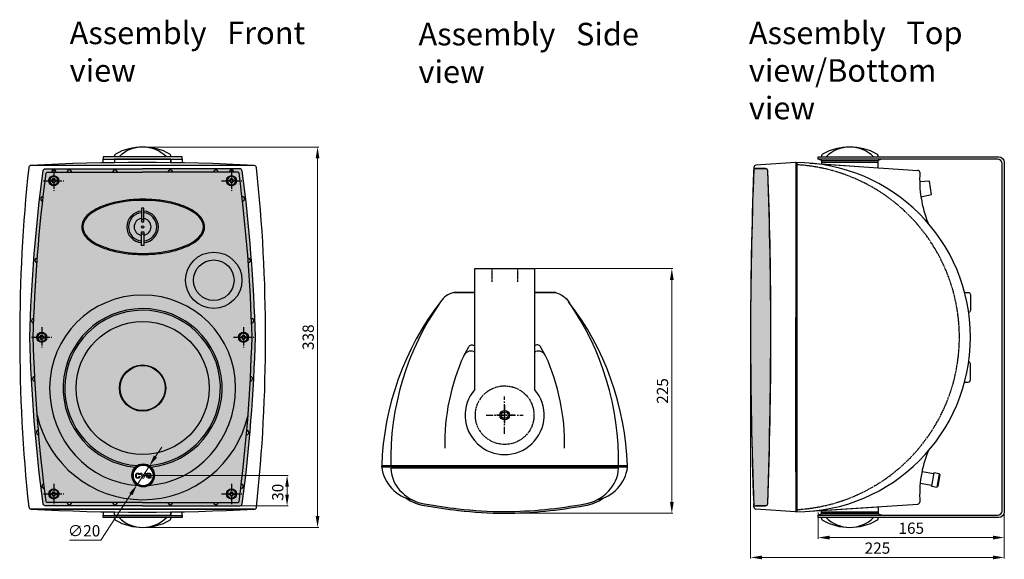
# Model space of a CAD drawing. Units: inches. Extents: x 4584 to 12506, y -2778 to -452.
# Drawn here: x 4584 to 5457, y -2049 to -1570 of the extents above; entities that cross this region are included whole.
import ezdxf

# ---------------------------------------------------------------- set-up
doc = ezdxf.new("R2010")
doc.units = ezdxf.units.IN
doc.header["$MEASUREMENT"] = 0
doc.linetypes.add('осевая', pattern=[2, 1.25, -0.25, 0.25, -0.25])
doc.layers.add('AUDIO_VIDEO', color=7, linetype='Continuous')
doc.styles.get("Standard").update_dxf_attribs({"font": 'txt.shx', "oblique": 10})
doc.dimstyles.new('CVG', dxfattribs={"dimtxt": 2.5, "dimasz": 2.5, "dimexe": 1, "dimexo": 0.5, "dimgap": 0.5, "dimtad": 1, "dimtoh": 1, "dimdec": 1, "dimzin": 12, "dimtxsty": 'Standard', "dimcen": 2.5, "dimclrd": 3, "dimclre": 3, "dimclrt": 5, "dimaunit": 1, "dimazin": 0, "dimtfac": 1, "dimtdec": 1, "dimtmove": 0, "dimatfit": 3, "dimldrblk": 'SMALL', "dimfxl": 0, "dimarcsym": 0})

# ---------------------------------------------------------------- blocks, each defined once
blk = doc.blocks.new('Wurth DIN 7982 3.9x13 сверху', base_point=(-59.68322636411368, 230.2848439148429))
at = {"color": 250}
blk.add_lwpolyline([(-60.30822636411368, 228.4098439148429), (-59.05822636411368, 228.4098439148429), (-59.05822636411368, 229.6598439148429), (-57.80822636411368, 229.6598439148429), (-57.80822636411368, 230.9098439148429), (-59.05822636411368, 230.9098439148429), (-59.05822636411368, 232.1598439148429), (-60.30822636411368, 232.1598439148429), (-60.30822636411368, 230.9098439148429), (-61.55822636411368, 230.9098439148429), (-61.55822636411368, 229.6598439148429), (-60.30822636411368, 229.6598439148429)], close=True, dxfattribs=at)
blk.add_circle((-59.68322636411368, 230.2848439148429), 3.75, dxfattribs=at)
blk = doc.blocks.new('*D12')
at = {"color": 5, "lineweight": 13}
for p, q in [((4693.409097560199, -1682.728795145919), (4849.004455190567, -1682.728795145919)), ((4848.004455190567, -1692.728795145919), (4848.004455190567, -2010.177967205739)), ((4692.836244903559, -2020.177967205739), (4849.004455190567, -2020.177967205739))]:
    blk.add_line(p, q, dxfattribs=at)
at = {"color": 5}
for points in [[(4846.3377885239, -1692.728795145919), (4849.671121857234, -1692.728795145919), (4848.004455190567, -1682.728795145919)], [(4846.3377885239, -2010.177967205739), (4849.671121857234, -2010.177967205739), (4848.004455190567, -2020.177967205739)]]:
    blk.add_solid(points, dxfattribs=at)
at = {"layer": 'Defpoints', "color": 0}
for p in [(4692.909097560199, -1682.728795145919), (4692.336244903559, -2020.177967205739), (4848.004455190567, -2020.177967205739)]:
    blk.add_point(p, dxfattribs=at)
at = {"color": 5, "insert": (4841.004455190567, -1851.453381175828), "char_height": 10, "attachment_point": 5, "rotation": 90}
blk.add_mtext('338', dxfattribs=at)
blk = doc.blocks.new('_None')
blk = doc.blocks.new('*D13')
at = {"color": 5, "lineweight": 13}
for p, q in [((5040.916833175666, -1790.63636423367), (5163.151327990985, -1790.63636423367)), ((5162.151327990985, -1800.63636423367), (5162.151327990985, -1997.747822489928)), ((5014.416833258918, -2007.747822489928), (5163.151327990985, -2007.747822489928))]:
    blk.add_line(p, q, dxfattribs=at)
at = {"color": 5}
for points in [[(5160.484661324318, -1800.63636423367), (5163.817994657652, -1800.63636423367), (5162.151327990985, -1790.63636423367)], [(5160.484661324318, -1997.747822489928), (5163.817994657652, -1997.747822489928), (5162.151327990985, -2007.747822489928)]]:
    blk.add_solid(points, dxfattribs=at)
at = {"layer": 'Defpoints', "color": 0}
for p in [(5040.416833175666, -1790.63636423367), (5013.916833258918, -2007.747822489928), (5162.151327990985, -2007.747822489928)]:
    blk.add_point(p, dxfattribs=at)
at = {"color": 5, "insert": (5155.151327990985, -1899.192093361798), "char_height": 10, "attachment_point": 5, "rotation": 90}
blk.add_mtext('225', dxfattribs=at)
blk = doc.blocks.new('логотип')
at = {"layer": 'AUDIO_VIDEO', "color": 5, "lineweight": 13}
for points, knots in [([(4712.696550037227, -896.6408013145582), (4730.538150037224, -896.6408013145582), (4745.006775037226, -911.1114513145785), (4745.006775037226, -928.9517013145753), (4745.006775037226, -928.9517013145753), (4745.006775037226, -946.7949888145694), (4730.538150037224, -961.2622638145604), (4712.696550037227, -961.2622638145604), (4712.696550037227, -961.2622638145604), (4694.85495003723, -961.2622638145604), (4680.385650037233, -946.7949888145694), (4680.385650037233, -928.9517013145753), (4680.385650037233, -928.9517013145753), (4680.385650037233, -911.1114513145785), (4694.85495003723, -896.6408013145582), (4712.696550037227, -896.6408013145582)], [0, 0, 0, 0, 0.25, 0.25, 0.25, 0.25, 0.5, 0.5, 0.5, 0.5, 0.75, 0.75, 0.75, 0.75, 1, 1, 1, 1]), ([(4712.696550037227, -900.1811763145637), (4728.583687537237, -900.1811763145637), (4741.467412537248, -913.0655763145678), (4741.467412537248, -928.9517013145753), (4741.467412537248, -928.9517013145753), (4741.467412537248, -944.8395138145567), (4728.583687537237, -957.7242513145695), (4712.696550037227, -957.7242513145695), (4712.696550037227, -957.7242513145695), (4696.809075037231, -957.7242513145695), (4683.924675037227, -944.8395138145567), (4683.924675037227, -928.9517013145753), (4683.924675037227, -928.9517013145753), (4683.924675037227, -913.0655763145678), (4696.809075037231, -900.1811763145637), (4712.696550037227, -900.1811763145637)], [0, 0, 0, 0, 0.25, 0.25, 0.25, 0.25, 0.5, 0.5, 0.5, 0.5, 0.75, 0.75, 0.75, 0.75, 1, 1, 1, 1]), ([(4700.949187537217, -931.6820763145482), (4700.949187537217, -931.6820763145482), (4704.058237537233, -932.5828638145609), (4704.058237537233, -932.5828638145609), (4704.058237537233, -932.5828638145609), (4703.580675037232, -934.1701263145686), (4702.788562537245, -935.3490138145829), (4701.677850037235, -936.1202013145576), (4701.677850037235, -936.1202013145576), (4700.571862537232, -936.8873388145611), (4699.160100037213, -937.2731013145557), (4697.455050037246, -937.2731013145557), (4697.455050037246, -937.2731013145557), (4695.34466253722, -937.2731013145557), (4693.608225037231, -936.6139638145654), (4692.250462537239, -935.2960263145532), (4692.250462537239, -935.2960263145532), (4690.891687537245, -933.9774138145815), (4690.210950037235, -932.1744888145503), (4690.210950037235, -929.8889388145789), (4690.210950037235, -929.8889388145789), (4690.210950037235, -927.4704138145692), (4690.895400037248, -925.5925638145618), (4692.260925037232, -924.25201381458), (4692.260925037232, -924.25201381458), (4693.626787537247, -922.9151763145721), (4695.422287537232, -922.2442263145491), (4697.651137537234, -922.2442263145491), (4697.651137537234, -922.2442263145491), (4699.594462537234, -922.2442263145491), (4701.173962537227, -922.7683638145708), (4702.388625037232, -923.8220388145445), (4702.388625037232, -923.8220388145445), (4703.113237537238, -924.4413513145668), (4703.655262537235, -925.3337013145643), (4704.017062537213, -926.4990888145545), (4704.017062537213, -926.4990888145545), (4704.017062537213, -926.4990888145545), (4700.83747503723, -927.1929888145559), (4700.83747503723, -927.1929888145559), (4700.83747503723, -927.1929888145559), (4700.651850037234, -926.436651314559), (4700.259675037236, -925.8406263145528), (4699.661287537245, -925.4049138145664), (4699.661287537245, -925.4049138145664), (4699.06526253722, -924.9698763145509), (4698.33896253724, -924.753538814568), (4697.487787537234, -924.753538814568), (4697.487787537234, -924.753538814568), (4696.310250037237, -924.753538814568), (4695.352425037236, -925.138963814548), (4694.618700037226, -925.9128513145461), (4694.618700037226, -925.9128513145461), (4693.885987537242, -926.6840388145847), (4693.520137537228, -927.9375138145548), (4693.520137537228, -929.6685513145549), (4693.520137537228, -929.6685513145549), (4693.520137537228, -931.5072513145653), (4693.87923753723, -932.8160763145567), (4694.603850037236, -933.5957013145522), (4694.603850037236, -933.5957013145522), (4695.326437537236, -934.3760013145653), (4696.266712537249, -934.7661513145573), (4697.420962537224, -934.7661513145573), (4697.420962537224, -934.7661513145573), (4698.275850037233, -934.7661513145573), (4699.008900037249, -934.5191013145635), (4699.622812537224, -934.0219638145729), (4699.622812537224, -934.0219638145729), (4700.23740003724, -933.5282013145767), (4700.678512537227, -932.7445263145518), (4700.949187537217, -931.6820763145482)], [0, 0, 0, 0, 0.05555555555555555, 0.05555555555555555, 0.05555555555555555, 0.05555555555555555, 0.1111111111111111, 0.1111111111111111, 0.1111111111111111, 0.1111111111111111, 0.1666666666666667, 0.1666666666666667, 0.1666666666666667, 0.1666666666666667, 0.2222222222222222, 0.2222222222222222, 0.2222222222222222, 0.2222222222222222, 0.2777777777777778, 0.2777777777777778, 0.2777777777777778, 0.2777777777777778, 0.3333333333333334, 0.3333333333333334, 0.3333333333333334, 0.3333333333333334, 0.388888888888889, 0.388888888888889, 0.388888888888889, 0.388888888888889, 0.4444444444444445, 0.4444444444444445, 0.4444444444444445, 0.4444444444444445, 0.5000000000000001, 0.5000000000000001, 0.5000000000000001, 0.5000000000000001, 0.5555555555555557, 0.5555555555555557, 0.5555555555555557, 0.5555555555555557, 0.6111111111111113, 0.6111111111111113, 0.6111111111111113, 0.6111111111111113, 0.6666666666666669, 0.6666666666666669, 0.6666666666666669, 0.6666666666666669, 0.7222222222222224, 0.7222222222222224, 0.7222222222222224, 0.7222222222222224, 0.777777777777778, 0.777777777777778, 0.777777777777778, 0.777777777777778, 0.8333333333333336, 0.8333333333333336, 0.8333333333333336, 0.8333333333333336, 0.8888888888888892, 0.8888888888888892, 0.8888888888888892, 0.8888888888888892, 0.9444444444444448, 0.9444444444444448, 0.9444444444444448, 0.9444444444444448, 1, 1, 1, 1]), ([(4710.868650037217, -937.0267263145561), (4710.868650037217, -937.0267263145561), (4705.186837537241, -922.4909388145691), (4705.186837537241, -922.4909388145691), (4705.186837537241, -922.4909388145691), (4705.186837537241, -922.4909388145691), (4708.669162537231, -922.4909388145691), (4708.669162537231, -922.4909388145691), (4708.669162537231, -922.4909388145691), (4708.669162537231, -922.4909388145691), (4712.689800037238, -933.2497638145487), (4712.689800037238, -933.2497638145487), (4712.689800037238, -933.2497638145487), (4712.689800037238, -933.2497638145487), (4716.582525037233, -922.4909388145691), (4716.582525037233, -922.4909388145691), (4716.582525037233, -922.4909388145691), (4716.582525037233, -922.4909388145691), (4719.988575037223, -922.4909388145691), (4719.988575037223, -922.4909388145691), (4719.988575037223, -922.4909388145691), (4719.988575037223, -922.4909388145691), (4714.295962537224, -937.0267263145561), (4714.295962537224, -937.0267263145561), (4714.295962537224, -937.0267263145561), (4714.295962537224, -937.0267263145561), (4710.868650037217, -937.0267263145561), (4710.868650037217, -937.0267263145561)], [0, 0, 0, 0, 0.1428571428571428, 0.1428571428571428, 0.1428571428571428, 0.1428571428571428, 0.2857142857142857, 0.2857142857142857, 0.2857142857142857, 0.2857142857142857, 0.4285714285714285, 0.4285714285714285, 0.4285714285714285, 0.4285714285714285, 0.5714285714285714, 0.5714285714285714, 0.5714285714285714, 0.5714285714285714, 0.7142857142857142, 0.7142857142857142, 0.7142857142857142, 0.7142857142857142, 0.857142857142857, 0.857142857142857, 0.857142857142857, 0.857142857142857, 1, 1, 1, 1]), ([(4729.02412503723, -931.6820763145482), (4729.02412503723, -931.6820763145482), (4729.02412503723, -929.2335138145453), (4729.02412503723, -929.2335138145453), (4729.02412503723, -929.2335138145453), (4729.02412503723, -929.2335138145453), (4735.941862537227, -929.2335138145453), (4735.941862537227, -929.2335138145453), (4735.941862537227, -929.2335138145453), (4735.941862537227, -929.2335138145453), (4735.941862537227, -935.0219763145633), (4735.941862537227, -935.0219763145633), (4735.941862537227, -935.0219763145633), (4735.26787503723, -935.6186763145637), (4734.294525037244, -936.1431513145766), (4733.01810003722, -936.5960763145671), (4733.01810003722, -936.5960763145671), (4731.74066253724, -937.0473138145546), (4730.449050037241, -937.2731013145557), (4729.142925037238, -937.2731013145557), (4729.142925037238, -937.2731013145557), (4727.480737537219, -937.2731013145557), (4726.029825037233, -936.9548388145773), (4724.793225037241, -936.318651314548), (4724.793225037241, -936.318651314548), (4723.556625037225, -935.6801013145505), (4722.627487537246, -934.7698638145721), (4722.005812537232, -933.5822013145688), (4722.005812537232, -933.5822013145688), (4721.384475037226, -932.3945388145538), (4721.072962537249, -931.1039388145695), (4721.072962537249, -929.7093888145548), (4721.072962537249, -929.7093888145548), (4721.072962537249, -928.1980638145495), (4721.421262537249, -926.85042631457), (4722.113137537222, -925.6732263145528), (4722.113137537222, -925.6732263145528), (4722.809400037238, -924.4987263145649), (4723.823587537235, -923.5945638145462), (4725.162787537234, -922.9695138145613), (4725.162787537234, -922.9695138145613), (4726.181362537229, -922.4855388145803), (4727.450700037232, -922.2442263145491), (4728.967762537235, -922.2442263145491), (4728.967762537235, -922.2442263145491), (4730.941125037222, -922.2442263145491), (4732.484175037224, -922.6249263145637), (4733.591850037225, -923.3785638145546), (4733.591850037225, -923.3785638145546), (4734.702225037226, -924.1362513145807), (4735.41637503724, -925.1808138145509), (4735.73362503725, -926.5196763145763), (4735.73362503725, -926.5196763145763), (4735.73362503725, -926.5196763145763), (4732.547287537232, -927.0644013145674), (4732.547287537232, -927.0644013145674), (4732.547287537232, -927.0644013145674), (4732.321162537233, -926.3502513145588), (4731.899962537251, -925.7849388145577), (4731.282000037217, -925.3725138145816), (4731.282000037217, -925.3725138145816), (4730.663362537235, -924.9594138145821), (4729.893862537228, -924.753538814568), (4728.967762537235, -924.753538814568), (4728.967762537235, -924.753538814568), (4727.565112537242, -924.753538814568), (4726.451025037239, -925.1585388145552), (4725.622125037228, -925.9698888145646), (4725.622125037228, -925.9698888145646), (4724.793225037241, -926.7863013145655), (4724.382487537227, -927.9915138145585), (4724.382487537227, -929.5919388145467), (4724.382487537227, -929.5919388145467), (4724.382487537227, -931.3142013145462), (4724.799975037229, -932.61020131456), (4725.640350037235, -933.4738638145584), (4725.640350037235, -933.4738638145584), (4726.477350037247, -934.3365138145539), (4727.575575037235, -934.7661513145573), (4728.934687537238, -934.7661513145573), (4728.934687537238, -934.7661513145573), (4729.608337537226, -934.7661513145573), (4730.281987537238, -934.6446513145605), (4730.959350037229, -934.4036763145498), (4730.959350037229, -934.4036763145498), (4731.633000037241, -934.1640513145624), (4732.214175037228, -933.8697513145711), (4732.69983753723, -933.5282013145767), (4732.69983753723, -933.5282013145767), (4732.69983753723, -933.5282013145767), (4732.69983753723, -931.6820763145482), (4732.69983753723, -931.6820763145482), (4732.69983753723, -931.6820763145482), (4732.69983753723, -931.6820763145482), (4729.02412503723, -931.6820763145482), (4729.02412503723, -931.6820763145482)], [0, 0, 0, 0, 0.04166666666666666, 0.04166666666666666, 0.04166666666666666, 0.04166666666666666, 0.08333333333333333, 0.08333333333333333, 0.08333333333333333, 0.08333333333333333, 0.125, 0.125, 0.125, 0.125, 0.1666666666666667, 0.1666666666666667, 0.1666666666666667, 0.1666666666666667, 0.2083333333333333, 0.2083333333333333, 0.2083333333333333, 0.2083333333333333, 0.25, 0.25, 0.25, 0.25, 0.2916666666666666, 0.2916666666666666, 0.2916666666666666, 0.2916666666666666, 0.3333333333333333, 0.3333333333333333, 0.3333333333333333, 0.3333333333333333, 0.375, 0.375, 0.375, 0.375, 0.4166666666666667, 0.4166666666666667, 0.4166666666666667, 0.4166666666666667, 0.4583333333333334, 0.4583333333333334, 0.4583333333333334, 0.4583333333333334, 0.5, 0.5, 0.5, 0.5, 0.5416666666666666, 0.5416666666666666, 0.5416666666666666, 0.5416666666666666, 0.5833333333333333, 0.5833333333333333, 0.5833333333333333, 0.5833333333333333, 0.6249999999999999, 0.6249999999999999, 0.6249999999999999, 0.6249999999999999, 0.6666666666666665, 0.6666666666666665, 0.6666666666666665, 0.6666666666666665, 0.7083333333333331, 0.7083333333333331, 0.7083333333333331, 0.7083333333333331, 0.7499999999999998, 0.7499999999999998, 0.7499999999999998, 0.7499999999999998, 0.7916666666666664, 0.7916666666666664, 0.7916666666666664, 0.7916666666666664, 0.833333333333333, 0.833333333333333, 0.833333333333333, 0.833333333333333, 0.8749999999999997, 0.8749999999999997, 0.8749999999999997, 0.8749999999999997, 0.9166666666666663, 0.9166666666666663, 0.9166666666666663, 0.9166666666666663, 0.9583333333333329, 0.9583333333333329, 0.9583333333333329, 0.9583333333333329, 1, 1, 1, 1])]:
    blk.add_open_spline(points, degree=3, knots=knots, dxfattribs=at)
blk = doc.blocks.new('*D16')
at = {"color": 5, "lineweight": 13}
for p, q in [((4704.329815928528, -1957.320784718687), (4709.793198586607, -1948.94513847906)), ((4698.866433270447, -1965.696430958315), (4687.935526446473, -1982.45407258178)), ((4655.91489919233, -2031.543338891009), (4682.472143788394, -1990.829718821408)), ((4628.033264288784, -2031.543338891009), (4655.91489919233, -2031.543338891009))]:
    blk.add_line(p, q, dxfattribs=at)
at = {"color": 5}
for points in [[(4702.93387488859, -1956.410220942341), (4705.725756968466, -1958.231348495034), (4698.866433270447, -1965.696430958315)], [(4681.076202748456, -1989.919155045061), (4683.868084828332, -1991.740282597755), (4687.935526446473, -1982.45407258178)]]:
    blk.add_solid(points, dxfattribs=at)
at = {"layer": 'Defpoints', "color": 0}
for p in [(4698.866433270447, -1965.696430958315), (4687.935526446473, -1982.45407258178)]:
    blk.add_point(p, dxfattribs=at)
at = {"color": 5, "insert": (4640.974081740555, -2024.543338891009), "char_height": 10, "attachment_point": 5}
blk.add_mtext('∅20', dxfattribs=at)
blk = doc.blocks.new('*D17')
at = {"color": 5, "lineweight": 13}
for p, q in [((4693.900979858459, -1974.075251770048), (4821.992747084994, -1974.075251770048)), ((4820.992747084994, -1991.075251770048), (4820.992747084994, -1984.075251770048)), ((4693.900979858459, -2001.075251770048), (4821.992747084994, -2001.075251770048))]:
    blk.add_line(p, q, dxfattribs=at)
at = {"color": 5}
for points in [[(4819.326080418327, -1984.075251770048), (4822.659413751661, -1984.075251770048), (4820.992747084994, -1974.075251770048)], [(4819.326080418327, -1991.075251770048), (4822.659413751661, -1991.075251770048), (4820.992747084994, -2001.075251770048)]]:
    blk.add_solid(points, dxfattribs=at)
at = {"layer": 'Defpoints', "color": 0}
for p in [(4693.400979858459, -1974.075251770048), (4820.992747084994, -1974.075251770048), (4693.400979858459, -2001.075251770048)]:
    blk.add_point(p, dxfattribs=at)
at = {"color": 5, "insert": (4813.992747084994, -1989.075251770048), "char_height": 10, "attachment_point": 5, "rotation": 90}
blk.add_mtext('30', dxfattribs=at)
blk = doc.blocks.new('*D18')
at = {"color": 5, "lineweight": 13}
for p, q in [((5231.952477176483, -1852.936711512706), (5231.952477176483, -2047.889811729097)), ((5456.952477176483, -1852.936711512706), (5456.952477176483, -2047.889811729097)), ((5241.952477176483, -2046.889811729097), (5446.952477176483, -2046.889811729097))]:
    blk.add_line(p, q, dxfattribs=at)
at = {"color": 5}
for points in [[(5241.952477176483, -2045.223145062431), (5241.952477176483, -2048.556478395764), (5231.952477176483, -2046.889811729097)], [(5446.952477176483, -2045.223145062431), (5446.952477176483, -2048.556478395764), (5456.952477176483, -2046.889811729097)]]:
    blk.add_solid(points, dxfattribs=at)
at = {"layer": 'Defpoints', "color": 0}
for p in [(5231.952477176483, -1852.436711512706), (5456.952477176483, -1852.436711512706), (5456.952477176483, -2046.889811729097)]:
    blk.add_point(p, dxfattribs=at)
at = {"color": 5, "insert": (5344.452477176483, -2039.889811729097), "char_height": 10, "attachment_point": 5}
blk.add_mtext('225', dxfattribs=at)
blk = doc.blocks.new('*D19')
at = {"color": 5, "lineweight": 13}
for p, q in [((5291.952477176483, -2006.956615570599), (5291.952477176483, -2030.25873109149)), ((5456.952477176483, -2006.956615570599), (5456.952477176483, -2030.25873109149)), ((5446.952477176483, -2029.25873109149), (5301.952477176483, -2029.25873109149))]:
    blk.add_line(p, q, dxfattribs=at)
at = {"color": 5}
for points in [[(5301.952477176483, -2027.592064424824), (5301.952477176483, -2030.925397758157), (5291.952477176483, -2029.25873109149)], [(5446.952477176483, -2027.592064424824), (5446.952477176483, -2030.925397758157), (5456.952477176483, -2029.25873109149)]]:
    blk.add_solid(points, dxfattribs=at)
at = {"layer": 'Defpoints', "color": 0}
for p in [(5291.952477176483, -2006.456615570599), (5456.952477176483, -2006.456615570599), (5291.952477176483, -2029.25873109149)]:
    blk.add_point(p, dxfattribs=at)
at = {"color": 5, "insert": (5374.452477176483, -2022.25873109149), "char_height": 10, "attachment_point": 5}
blk.add_mtext('165', dxfattribs=at)

msp = doc.modelspace()

# ---------------------------------------------------------------- hatches: boundary and pattern name
h = msp.add_hatch()
h.set_pattern_fill('HEX', color=256, scale=15, style=0)
h.set_pattern_definition([(0, (1816.061961708753, 1456.462394931704), (0, 3.247595265), [1.875, -3.75]), (120, (1816.061961708753, 1456.462394931704), (-2.812500000700056, -1.623797632499999), [1.874999999999998, -3.749999999999997]), (59.99999999999999, (1817.936961708753, 1456.462394931704), (-2.812500000700056, 1.623797632500001), [1.875, -3.75])])
edge = h.paths.add_edge_path()
edge.add_line((4692.900976117829, -2001.075251770048), (4606.564154074138, -2001.075251770047))
edge.add_arc((4606.564154074138, -1999.075251770047), 2.000000000000227, 187.5077863594994, 270, ccw=False)
edge.add_arc((6014.106763442594, -1813.574151260106), 1421.713652634982, 181.5315062272049, 187.5077863594886, ccw=False)
edge.add_arc((6014.106763442567, -1889.569418567559), 1421.713652634955, 172.4922136405114, 178.4684937727951, ccw=False)
edge.add_arc((4606.564154074138, -1704.06831805762), 2.000000000000494, 90, 172.4922136405006, ccw=False)
edge.add_line((4606.564154074138, -1702.06831805762), (4692.900976117836, -1702.06831805762))
edge.add_line((4692.900976117824, -1702.06831805762), (4779.237798161522, -1702.06831805762))
edge.add_arc((4779.237798161522, -1704.06831805762), 1.999999999999503, 7.507786359483475, 90, ccw=False)
edge.add_arc((3371.695188793092, -1889.569418567559), 1421.713652634955, 1.5315062272048863, 7.507786359488705, ccw=False)
edge.add_arc((3371.695188793065, -1813.574151260106), 1421.713652634982, 352.4922136405114, 358.46849377279506, ccw=False)
edge.add_arc((4779.237798161522, -1999.075251770047), 1.999999999999773, 270, 352.49221364051004, ccw=False)
edge.add_line((4779.237798161522, -2001.075251770047), (4692.900976117829, -2001.075251770048))
h.paths.add_polyline_path([(4703.400979858459, -1974.075251770048, 1), (4683.400979858459, -1974.075251770048, 1)], flags=16)
h = msp.add_hatch()
h.set_pattern_fill('HEX', color=256, scale=15, style=0)
h.set_pattern_definition([(0, (1932.954088203876, 1461.826578608669), (0, 3.247595265), [1.875, -3.75]), (120, (1932.954088203876, 1461.826578608669), (-2.812500000700056, -1.623797632499999), [1.874999999999998, -3.749999999999996]), (59.99999999999999, (1934.829088203876, 1461.826578608669), (-2.812500000700056, 1.623797632500001), [1.875, -3.75])])
edge = h.paths.add_edge_path()
edge.add_line((5234.826454534516, -2001.013810313204), (5245.234801150035, -2001.013810313204))
edge.add_arc((5245.234801150036, -1999.013810313205), 1.999999999999545, 269.9999999999739, 357.5769925664246)
edge.add_arc((280.5140136860118, -1835.275411283774), 4969.420044449049, 358.110832921075, 360.0185176127976)
edge.add_arc((2151.368866609738, -1834.050589768812), 3098.564955443737, 0.007049938121388519, 2.408907557289884)
edge.add_arc((5245.197946672539, -1703.898898090921), 1.999464534679482, 2.408907557292562, 87.59109244274704)
edge.add_line((5245.281986132514, -1701.901200467503), (5234.789085812045, -1701.899412335894))
edge.add_arc((9150.255138347607, -1850.967449762901), 3918.302653999657, 177.8197112894346, 182.1946047721549)
h = msp.add_hatch()
h.set_pattern_fill('HEX', color=256, scale=5, style=0)
h.set_pattern_definition([(0, (2137.021593091975, 240.8264932847674), (0, 1.082531755), [0.625, -1.25]), (120, (2137.021593091975, 240.8264932847674), (-0.9375000002333521, -0.5412658774999999), [0.6249999999999989, -1.249999999999998]), (59.99999999999999, (2137.646593091975, 240.8264932847674), (-0.937500000233352, 0.5412658775000002), [0.625, -1.25])])
h.paths.add_polyline_path([(5049.719931524713, -2005.803151998845, 0.01951536490854264), (5085.174728682949, -2000.815169286987, 0.1197446478828967), (5101.359070334876, -1994.241682848595, -0.0425898222425968), (5095.747159758315, -1995.901901273649, -0.08044567059507927), (5084.931316824654, -1999.334859966691, -0.01952733157449657), (5049.570911987502, -2004.31057148013, -0.02200098361160358), (5013.916830520277, -2006.247745168124, -0.02531340177438833), (4972.916830520207, -2003.747745168136, -0.01577755311259613), (4942.90234421558, -1999.334859966692, -0.08016453699633656), (4932.095728334958, -1995.903794461547, -0.04265520329620928), (4926.474995997076, -1994.241841332858, 0.1194345320924936), (4942.659444331528, -2000.815230772776, 0.01576709597558386), (4972.747732973234, -2005.238184958538, 0.02532421417611605), (5013.916830520316, -2007.747824203341, 0.02201159261287136)])

# ---------------------------------------------------------------- linework, layer by layer
for p, q in [((4667.900976117828, -1693.501709281793), (4667.900976117828, -1696.619797833353)), ((4667.957199136499, -1691.4566155706), (4667.957199136499, -1690.622991860932)), ((4717.900976117829, -1693.501709281793), (4717.900976117829, -1696.619797833357)), ((4717.957199136499, -1691.4566155706), (4717.957199136499, -1690.622991860932)), ((5294.960165853652, -1690.622991860933), (5294.960165853652, -1691.456615570601)), ((5344.960165853652, -1691.456615570601), (5344.960165853652, -1690.622991860933)), ((4791.900976117835, -1699.06831805762), (4593.900976117824, -1699.06831805762)), ((5234.854698146069, -1700.745548428038), (5234.68046372787, -1704.769152189374)), ((5234.789085812045, -1701.899412335894), (5245.197432427565, -1701.899412335894)), ((5271.980997581093, -1696.453140222304), (5236.71767493391, -1698.83797087905)), ((5271.980997581093, -1696.453140222304), (5271.943628858692, -1970.885511758588)), ((5271.980997581093, -1696.453148714366), (5271.980997581162, -2006.460082426794)), ((5272.980997581329, -1696.45661557058), (5272.980997581399, -2006.456615570579)), ((5284.453624406489, -1696.958796345648), (5380.24120354393, -1703.403370972847)), ((5040.416830519772, -1811.787870352819), (5058.860607500875, -1811.787870352819)), ((5040.416830519772, -1811.787870352817), (5058.860607501051, -1811.787870352817)), ((4904.896178770174, -1966.747745167893), (4904.867528441722, -1965.747745167659)), ((4912.860607501047, -1966.747745167874), (4912.860607501046, -1965.747745167659)), ((5114.860607501047, -1966.747745167893), (5114.860607501047, -1965.747745164656)), ((5122.937482270063, -1966.747745167891), (5122.853686560797, -1965.747745167657)), ((5234.892066868597, -2002.167674221059), (5234.717832450397, -1999.103573400975)), ((4791.900976117835, -2004.075251770047), (4593.900976117824, -2004.075251770048)), ((4667.900976117829, -2004.075251770048), (4717.900976117829, -2004.075251770048)), ((4667.900976117828, -2009.641860545891), (4667.900976117828, -2006.523771994311)), ((4717.900976117829, -2009.641860545891), (4717.900976117829, -2006.523771994307)), ((5234.826454534516, -2001.013810313204), (5245.234801150035, -2001.013810313204)), ((5245.099708482926, -2001.009242590003), (5236.580924396845, -2001.013810313204)), ((5271.943628858643, -2006.460086931279), (5236.755043656438, -2004.075251770047)), ((5284.453624406489, -2005.917066072721), (5380.24120354393, -1999.472491445523)), ((4667.957199136494, -2012.290239280267), (4667.957199136494, -2011.456615570599)), ((4717.957199136494, -2011.456615570599), (4717.957199136494, -2012.290239280267)), ((5294.960165853652, -2009.411521859408), (5344.960165853652, -2009.411521859408)), ((5294.960165853647, -2012.290239280267), (5294.960165853647, -2011.456615570599)), ((5344.960165853647, -2011.456615570599), (5344.960165853647, -2012.290239280267))]:
    msp.add_line(p, q)
at = {"linetype": 'осевая', "ltscale": 5}
for p, q in [((4614.036836018683, -1703.571663607752), (4614.036836018683, -1721.571663607752)), ((4771.765116216976, -1703.571663607752), (4771.765116216976, -1721.571663607752)), ((4605.036836018683, -1712.571663607752), (4623.036836018683, -1712.571663607752)), ((4762.765116216976, -1712.571663607752), (4780.765116216976, -1712.571663607752)), ((4603.403129298813, -1842.57178491383), (4603.403129298813, -1860.57178491383)), ((4782.398822936859, -1842.57178491383), (4782.398822936859, -1860.57178491383)), ((4594.403129298813, -1851.57178491383), (4612.403129298813, -1851.57178491383)), ((4773.398822936859, -1851.57178491383), (4791.398822936859, -1851.57178491383)), ((5013.916830519722, -1937.132991069731), (5013.916830519722, -1904.132991069731)), ((5013.916830519722, -1911.632991069731), (5013.916830519722, -1929.632991069731)), ((4997.416830519722, -1920.632991069731), (5030.416830519722, -1920.632991069731)), ((5022.916830519722, -1920.632991069731), (5004.916830519722, -1920.632991069731)), ((4614.036836018683, -1981.571906219931), (4614.036836018683, -1999.571906219931)), ((4771.765116216976, -1981.571906219931), (4771.765116216976, -1999.571906219931)), ((4605.036836018683, -1990.571906219931), (4623.036836018683, -1990.571906219931)), ((4762.765116216976, -1990.571906219931), (4780.765116216976, -1990.571906219931))]:
    msp.add_line(p, q, dxfattribs=at)
at = {"linetype": 'осевая'}
for p, q in [((5002.416830519782, -1790.636365269367), (5002.416830519776, -1802.458428714481)), ((5025.416830519782, -1790.636365269377), (5025.416830519776, -1802.458428714492))]:
    msp.add_line(p, q, dxfattribs=at)
for points in [[(4657.957199136499, -1693.501709281793), (4727.957199136499, -1693.501709281793), (4727.957199136499, -1691.4566155706), (4657.957199136499, -1691.4566155706)], [(5344.960165853647, -1701.035747411937), (5344.960165853647, -1695.057274837774), (5294.960165853647, -1695.057274837774), (5294.960165853644, -1697.665674951827)], [(5344.960165853652, -1696.157274837774), (5344.960165853652, -1695.057274837774), (5294.960165853652, -1695.057274837775), (5294.960165853652, -1696.157274837774)], [(4691.900976117829, -1749.107296906833), (4693.900976117829, -1749.107296906833), (4693.900976117829, -1737.025549965899), (4691.900976117829, -1737.025549965899)], [(4691.900976117829, -1749.107296906833), (4693.900976117829, -1749.107296906833), (4693.900976117829, -1747.145615810377), (4691.900976117829, -1747.145615810377)], [(4691.900976117829, -1758.04542051231), (4693.900976117829, -1758.04542051231), (4693.900976117829, -1760.007101608766), (4691.900976117829, -1760.007101608766)], [(4691.900976117829, -1758.04542051231), (4693.900976117829, -1758.04542051231), (4693.900976117829, -1770.127167453244), (4691.900976117829, -1770.127167453244)], [(5394.521477070987, -1971.774983759054), (5392.541407165888, -1983.61049486635), (5397.472643713573, -1984.435486114677), (5399.452713618673, -1972.599975007381)], [(5344.960165853647, -2001.846194616304), (5344.960165853647, -2007.824667190468), (5294.960165853647, -2007.824667190468), (5294.960165853644, -2005.216267076414)], [(5344.960165853647, -2007.824667190468), (5344.960165853647, -2006.724667190467), (5294.960165853646, -2006.724667190468), (5294.960165853647, -2007.824667190468)], [(4657.957199136499, -2009.641860545891), (4727.957199136499, -2009.641860545891), (4727.957199136499, -2011.450146781057), (4657.957199136499, -2011.450146781057)]]:
    msp.add_lwpolyline(points, close=True)
for points in [[(4657.957199136499, -1696.778755149097), (4657.957199136499, -1693.501709281793), (4727.957199136499, -1693.501709281793), (4727.957199136499, -1696.780854310783)], [(4717.900976117829, -1696.619797833357), (4717.900976117829, -1693.501709281793), (4667.900976117828, -1693.501709281793), (4667.900976117828, -1696.619797833353)], [(5295.849079743608, -1695.057274837775), (5291.960165853652, -1693.501709281793)], [(5347.960165853652, -1693.501709281793), (5344.071251963699, -1695.057274837774)], [(5383.010214532896, -1726.859279681913), (5392.382995354601, -1724.755093958962), (5390.660174601382, -1712.879409193346), (5381.898606336834, -1713.469904765347)], [(4987.416830519733, -1897.769264339371), (4987.416830519782, -1790.63636526936), (5040.416830519782, -1790.636365269384), (5040.416830519733, -1897.769264339396)], [(4987.416830519772, -1811.787870352787), (4968.86060750107, -1811.787870352779)], [(4987.416830519772, -1811.787870352787), (4968.860607501138, -1811.787870352779)], [(4987.416830519772, -1811.787870352787), (4968.860607501291, -1811.787870352779)], [(4968.860607501291, -1811.787870352779), (4987.416830519772, -1811.787870352787)], [(5058.860607500871, -1811.787870352817), (5040.416830519772, -1811.787870352809)], [(5058.860607500871, -1811.787870352817), (5040.416830519772, -1811.787870352809)], [(5058.860607500875, -1811.787870352819), (5040.416830519772, -1811.787870352811)], [(5040.416830519772, -1811.787870352809), (5058.860607500871, -1811.787870352817)], [(5122.853686560797, -1965.747745167657), (4904.867528441722, -1965.747745167659)], [(5122.937482270063, -1966.747745167892), (4904.896178770174, -1966.747745167893)], [(5383.984369787953, -1970.51908455173), (5394.438974158275, -1972.268130055192)], [(5399.37021070596, -1973.093121303519), (5399.863357002097, -1973.175624216231), (5398.048292922423, -1984.024842731252), (5397.555146626286, -1983.942339818539)], [(5392.623910078601, -1983.117348570212), (5382.357695706757, -1981.399820536763)], [(4657.957199136499, -2006.364814678567), (4657.957199136499, -2009.641860545891), (4727.957199136499, -2009.641860545891), (4727.957199136499, -2006.362715516882)], [(4717.900976117829, -2006.523771994307), (4717.900976117829, -2009.641860545891), (4667.900976117828, -2009.641860545891), (4667.900976117828, -2006.523771994311)], [(5295.927302526004, -2007.824667190468), (5291.960165853652, -2009.411521859408)], [(5347.960165853652, -2009.411521859408), (5343.9930291813, -2007.824667190468)]]:
    msp.add_lwpolyline(points)
for points in [[(5456.952477176483, -2006.456615570599, -0.4142135623730951), (5451.952477176483, -2011.456615570599), (5291.952477176483, -2011.456615570599), (5291.960165853654, -2009.411521859407), (5450.952477176483, -2009.411521859407, 0.414213562373095), (5454.952477176483, -2005.411521859407), (5454.952477176481, -1697.501709281792, 0.414213562373095), (5450.952477176481, -1693.501709281792), (5291.960165853652, -1693.501709281793), (5291.960165853652, -1691.456615570601), (5451.952477176483, -1691.456615570599, -0.4142135623730951), (5456.952477176483, -1696.456615570599), (5456.952477176483, -2006.456615570599)], [(4791.900976117835, -1699.06831805762), (4593.900976117824, -1699.06831805762, 0.414213562354423), (4591.900976117839, -1701.068318057477, 0.02655871404381554), (4583.900976117824, -1851.571784913834, 0.02655871404381807), (4591.900976117839, -2002.075251770192, 0.2945933275175456), (4593.900976117824, -2004.075251770049), (4791.900976117835, -2004.075251770047, 0.4142135623543928), (4793.90097611782, -2002.07525177019, 0.02655871404381856), (4801.900976117835, -1851.571784913833, 0.02655871404379131), (4793.900976117835, -1701.06831805762, 0.2945933275004719), (4791.900976117835, -1699.06831805762, 3.394510013124513)], [(4692.900976117829, -2001.075251770048), (4606.564154074138, -2001.075251770047, -0.3763345622980633), (4604.581299846095, -1999.33657362205, -0.02608235343360081), (4592.900976117824, -1851.571784913833, -0.02608235343360113), (4604.581299846095, -1703.806996205617, -0.3763345622980989), (4606.564154074138, -1702.06831805762), (4692.900976117836, -1702.06831805762)], [(4692.900976117829, -2001.075251770048), (4779.237798161522, -2001.075251770047, 0.3763345622980633), (4781.220652389564, -1999.33657362205, 0.02608235343360081), (4792.900976117835, -1851.571784913833, 0.02608235343360113), (4781.220652389564, -1703.806996205617, 0.3763345622980989), (4779.237798161522, -1702.06831805762), (4692.900976117824, -1702.06831805762)], [(5234.826454534516, -2001.013810313204), (5245.234801150035, -2001.013810313204, 0.4018808153108202), (5247.233013018333, -1999.098364020361, 0.008324036988496075), (5249.933798597367, -1833.669327984235, 0.01048046460459081), (5247.195644295956, -1703.814858630944, 0.3897941614047457), (5245.281986132514, -1701.901200467503), (5234.789085812045, -1701.899412335894, 0.01909139290239038), (5234.82645453451, -2001.013810313204, 1.30299547681973)], [(4692.900976117829, -1998.075251770048), (4608.318960472579, -1998.075251770047, -0.3766876232282059), (4607.327372502499, -1997.204686300192, -0.02575877712490129), (4595.902050430539, -1851.571784913855, -0.02575877712491238), (4607.327372502499, -1705.938883527474, -0.3766876232281773), (4608.318960472579, -1705.06831805762), (4692.900976117836, -1705.06831805762)], [(4692.900976117829, -1998.075251770048), (4777.48299176308, -1998.075251770047, 0.3766876232280191), (4778.47457973316, -1997.204686300193, 0.02575877712490445), (4789.899901805122, -1851.571784913835, 0.02575877712490305), (4778.47457973316, -1705.938883527474, 0.3766876232280618), (4777.482991763081, -1705.06831805762), (4692.900976117824, -1705.06831805762)], [(4968.86060750107, -1811.787870352822, 0.193482813008317), (4956.973494050092, -1820.139081402369)], [(5058.860607501025, -1811.78787035284, -0.193482813008317), (5070.747720951998, -1820.139081402392)], [(5421.757787488227, -1811.684841559649), (5424.940872396166, -1811.68484155965, -0.4142135623732282), (5426.940872396166, -1813.684841559651), (5426.94087239616, -1827.68484155965, -0.3474884357714757), (5425.402772351812, -1829.630772809969, -0.3474884357714757)], [(4977.571771219767, -1867.860381658556), (4982.065876487231, -1860.076363000745, -0.545736174708529), (4987.41683051975, -1859.396801583616, -0.545736174708529)], [(5050.261889819674, -1867.860381658556), (5045.76778455221, -1860.076363000745, 0.5457361746995063), (5040.41683051975, -1859.396801583548, 0.5457361746995063)], [(5421.757787488225, -1891.228389581518), (5424.940872396166, -1891.228389581519, 0.414213562373095), (5426.940872396166, -1889.228389581519), (5426.940872396166, -1875.228389581518, 0.3474884357729287), (5425.40277235181, -1873.282458331196, 0.3474884357729287)], [(4926.474995996943, -1994.241841332763, 0.1194345320936048), (4942.659444331528, -2000.815230772776, 0.01576709597558386), (4972.747732973234, -2005.238184958538, 0.02532421417611605), (5013.916830520316, -2007.747824203341, 0.02201159261287136), (5049.719931524713, -2005.803151998845, 0.01951536490854264), (5085.174728682949, -2000.815169286987, 0.1197446478827017), (5101.359070334854, -1994.241682848612)]]:
    msp.add_lwpolyline(points, format="xyb")
msp.add_lwpolyline([(4912.916830520113, -1967.747745168107, 0.1975722253436462), (4922.916830520113, -1989.247745168126, 0.1613660693149097), (4942.902344215574, -1999.334859966692, 0.01577755311255022), (4972.916830520113, -2003.747745168126, 0.02531340177445286), (5013.916830520287, -2006.247745168124, 0.02200098361163767), (5049.570911987566, -2004.310571480124, 0.01952733157446006), (5084.931316824653, -1999.334859966692, 0.172275666483811), (5105.911967823594, -1988.19786998948, 0.1869168771185613), (5114.916830520113, -1967.747745168126), (4912.916830520113, -1967.747745168107)], format="xyb", close=True)
for centre, radius in [((4614.036836018683, -1712.571663607752), 4.5), ((4771.765116216976, -1712.571663607752), 4.5), ((4692.900976117829, -1753.576358709572), 1), ((4755.943489149928, -1800.946985812961), 25), ((4755.943489149928, -1800.946985812961), 18), ((4692.900976117829, -1896.575251770047), 59), ((4603.403129298813, -1851.57178491383), 4.5), ((4782.398822936859, -1851.57178491383), 4.5), ((4692.900976117829, -1896.575251770047), 20.5), ((4692.900976117829, -1896.575251770047), 20), ((5013.916830519722, -1920.632991069731), 4.25), ((5013.916830519722, -1920.632991069731), 3), ((5013.916830519722, -1920.632991069731), 3), ((4693.400979858459, -1974.075251770048), 10), ((4693.400979858459, -1974.075251770048), 10), ((4614.036836018683, -1990.571906219931), 4.5), ((4771.765116216976, -1990.571906219931), 4.5)]:
    msp.add_circle(centre, radius)
msp.add_circle((5013.916830519722, -1920.632991069731), 26, dxfattribs=at)
for centre, radius, start, end in [((4692.957199136499, -1732.518471360075), 49.78707990675497, 61.04387668467962, 118.9561233153204), ((4692.957199136499, -1712.356613498938), 29.62785740010809, 44.86325264324942, 135.1367473567506), ((5319.960165853652, -1732.518471360075), 49.78707990675497, 61.04387668467924, 118.9561233153207), ((5319.960165853652, -1712.356613498938), 29.62785740010809, 44.86325264324887, 135.1367473567511), ((4669.957199136499, -1690.622991860932), 2, 123.5009619848911, 180), ((4715.957199136499, -1690.622991860932), 2, 0, 56.49903801506606), ((5296.960165853652, -1690.622991860933), 2, 123.5009619849321, 180), ((5342.960165853652, -1690.622991860933), 2, 0, 56.49903801506795), ((6003.606822101568, -1851.571784913835), 1419.705845983742, 173.9146216398261, 186.0853783601739), ((4593.900976117824, -1701.06831805762), 2, 90, 180), ((4692.900976117684, -3571.628866642359), 1875.175727262917, 86.9736593348911, 93.02634066510888), ((3382.195130134095, -1851.571784913832), 1419.705845983741, 353.914621639826, 6.085378360173958), ((5236.852767601018, -1700.83340315585), 2, 93.8730688010948, 177.4823373140448), ((5245.197432427565, -1703.899412335894), 2, 2.423007370307591, 93.87306880114721), ((5271.943628858643, -1851.45661557058), 155.0034713606983, 270.0138130461668, 90), ((4614.108867010278, -1705.06831805762), 2, 0, 180), ((4627.940250432821, -1705.06831805762), 2, 0, 180), ((4668.367758552537, -1705.06831805762), 2, 0, 180), ((4717.434193683122, -1705.06831805762), 2, 0, 180), ((4757.861701802838, -1705.06831805762), 2, 0, 180), ((4771.693085225381, -1705.06831805762), 2, 0, 180), ((9175.951006235076, -1851.43598113241), 3943.998560844978, 177.8688307794864, 182.1457177742715), ((1268.148975613031, -1851.960170060998), 3981.803539208757, 357.8822869507485, 2.132214841795184), ((5380.106947347485, -1705.398859703388), 2, 9.096799398229882, 86.15094883186384), ((5486.191711128205, -1711.552148819309), 104.3107352811426, 176.4441549633966, 201.7494438330785), ((4604.538734827591, -1728.739070438527), 2, 83.45037092510894, 263.5311423819002), ((4781.263217408081, -1728.739070438527), 2, 276.4688576180997, 96.54962907489106), ((4692.900976117829, -1753.576358709572), 14, 94.09604375814475, 265.9039562418553), ((4692.900976117829, -1753.576358709572), 12.5, 94.58856573578188, 265.4114342642181), ((4692.900976117829, -1753.576358709572), 14, 274.0960437581448, 85.90395624185527), ((4692.900976117829, -1753.576358709572), 12.5, 274.5885657357819, 85.41143426421812), ((4692.900976117829, -1753.576358709572), 7.5, 97.66225566075867, 262.3377443392413), ((4692.900976117829, -1753.576358709572), 7.5, 277.6622556607587, 82.33774433924131), ((4599.377510297367, -1783.317037568172), 2, 85.66451320022412, 265.7452846570185), ((4786.424441938305, -1783.317037568172), 2, 274.2547153429815, 94.33548679977586), ((4692.900976117829, -1896.575251770047), 82.5, 0, 180), ((5157.155556180031, -1973.877565122386), 252.4189828689224, 142.4339690132574, 178.1543189175575), ((5158.583963119565, -1960.70444393983), 245.7751052968948, 145.1153050137108, 181.1757910036194), ((4870.56565882249, -1973.877565122386), 252.4189828689224, 1.845681082435965, 37.5660309867265), ((4869.137251882468, -1960.704443939769), 245.7751052968948, 358.8242089963545, 34.8846949862675), ((4692.900976117829, -1896.575251770047), 70.5, 275.9087188994462, 264.8306899101195), ((4692.900976117829, -1896.575251770047), 69, 274.5021645956281, 266.2374399137409), ((4596.370625680647, -1836.913252198111), 2, 87.83256826936415, 267.913339726145), ((4789.431326555024, -1836.913252198111), 2, 272.0866602738549, 92.16743173063585), ((5150.471917768469, -1945.785435073674), 189.6490828512272, 155.7391975428397, 181.2102398130428), ((4983.861357142474, -1870.741682945003), 6.918149187635114, 68.87416746611086, 155.3871682565778), ((5011.021852378801, -1806.516764692755), 62.81749219225782, 246.8787382214273, 247.9279971154171), ((5016.811808660643, -1806.516764692755), 62.81749219225782, 292.0720028846386, 293.1212617785706), ((5043.97230389697, -1870.741682945003), 6.918149187635114, 24.61283174338823, 111.1258325338363), ((4877.361743270973, -1945.785435073674), 189.6490828512272, 358.7897601869572, 24.26080245714943), ((4597.369248096182, -1888.428949255726), 2, 92.98408396235621, 273.0648554192116), ((4788.43270413949, -1888.428949255726), 2, 266.9351445807884, 87.01591603764378), ((5013.916830519722, -1920.632991069731), 35, 139.2129618067051, 40.78703819325584), ((4692.900976117829, -1899.930982183178), 95.72044436787854, 192.4579446608815, 347.5420553391185), ((4600.683351716118, -1935.977939421995), 2, 94.90913362426724, 274.9899050811023), ((4785.118600519554, -1935.977939421995), 2, 265.0100949188457, 85.09086637573274), ((5486.191711128205, -1991.361082321855), 104.3107352811426, 158.2505561669216, 183.5558450366034), ((4693.400979858459, -1974.075251770048), 10, 90, 270), ((4693.400979858459, -1974.075251770048), 10, 270.0196869894089, 90.01968698940888), ((4693.400979858459, -1974.075251770048), 9, 90, 270), ((4693.400979858459, -1974.075251770048), 8.999999999999778, 270.0196869894147, 90.01968698940311), ((4939.008263082384, -1962.189926884659), 34.41522923977518, 187.6103872181806, 258.4129298900552), ((5088.825397957853, -1962.189926884659), 34.41522923977492, 281.587070109997, 352.3896127818194), ((4605.62071771911, -1983.619695674284), 2, 96.84357716470943, 276.9243486215377), ((4780.181234516562, -1983.619695674284), 2, 263.0756513784622, 83.15642283529054), ((4627.940250432821, -1998.075251770044), 2, 180, 0), ((4668.367758552537, -1998.075251770045), 2, 180, 0), ((4717.434193683122, -1998.075251770045), 2, 180, 0), ((4757.861701802838, -1998.075251770044), 2, 180, 0), ((5245.234801150035, -1999.013810313204), 2, 266.1269311988528, 357.5769926296924), ((5380.106947347485, -1997.477002714982), 2, 273.8490511681362, 350.9032006017454), ((4692.900976117684, -131.5147031853053), 1875.175727262917, 266.9736593348911, 273.0263406651089), ((4791.900976117835, -2002.075251770047), 2, 270, 0), ((5236.890136323546, -2002.079819493247), 2, 182.5176626859552, 266.1269311989051), ((4669.957199136494, -2012.290239280267), 2, 180, 236.4990380150661), ((4692.957199136494, -1970.394759781124), 49.78707990675497, 241.0438766846796, 298.9561233153204), ((4692.957199136494, -1990.556617642261), 29.62785740010809, 224.863252643314, 315.136747356686), ((4715.957199136494, -2012.290239280267), 2, 303.500961984934, 0), ((5296.960165853647, -2012.290239280267), 2, 180, 236.499038015068), ((5319.960165853647, -1970.394759781125), 49.78707990675497, 241.0438766846793, 298.9561233153207), ((5319.960165853647, -1990.556617642262), 29.62785740010809, 224.8632526433133, 315.1367473566867), ((5342.960165853647, -2012.290239280267), 2, 303.5009619849321, 0)]:
    msp.add_arc(centre, radius, start, end)
msp.add_arc((5263.854179857854, -1851.456615570582), 153.2719765702713, 273.4137855737078, 86.58621442634457, dxfattribs=at)
at = {"extrusion": (0, 0, -1)}
msp.add_ellipse((4693.376742253305, -1753.576358709572), major_axis=(53.49999999999999, 0), ratio=0.4392523364485981, dxfattribs=at)
for start_param, end_param in [(4.71238898038469, 6.234022053200029), (6.346034267732916, 7.853981633974483)]:
    msp.add_ellipse((4692.900976117829, -1896.575251770047), major_axis=(0, -86.50722029477953), ratio=0.9536776204214557, start_param=start_param, end_param=end_param)
msp.add_open_spline([(4747.876742253305, -1753.576358709572), (4747.876742253305, -1754.835633763507), (4747.66530194697, -1756.094230069431), (4746.836867992219, -1758.559306905506), (4746.220868194969, -1759.765756808008), (4743.923702532862, -1763.108988028003), (4741.782663909373, -1765.149591426328), (4736.42015444571, -1768.853632675217), (4733.205811750895, -1770.520425039555), (4725.910629656686, -1773.407888234351), (4721.830078271725, -1774.627745918197), (4713.088474224684, -1776.541889204975), (4708.428219285535, -1777.235800996005), (4698.859030768919, -1778.050657833227), (4693.950992188495, -1778.171477340578), (4684.23740711043, -1777.831653011444), (4679.432767480806, -1777.371059562377), (4670.269190175894, -1775.899759487916), (4665.911107680726, -1774.889306738418), (4657.949180405796, -1772.385125728974), (4654.345944375778, -1770.892008793752), (4648.144475477626, -1767.512603198234), (4645.545421648343, -1765.627129515803), (4641.978102073499, -1761.996705437477), (4640.776468670178, -1760.308960603513), (4639.343347079433, -1757.131360163576), (4638.973119193111, -1755.664049825147), (4638.813483844933, -1752.713265192602), (4639.024729028499, -1751.232534710379), (4640.005564837304, -1748.343891985096), (4640.77305793008, -1746.93607313841), (4642.81106740428, -1744.233553964839), (4644.081557138818, -1742.937737233138), (4647.949994498997, -1739.764924088913), (4650.892624295152, -1737.98719235426), (4657.716136141541, -1734.85475877205), (4661.597121035908, -1733.500974063233), (4670.026030760709, -1731.302773098413), (4674.573212624365, -1730.458835557112), (4684.010004894588, -1729.337794198242), (4688.898723020687, -1729.060872533938), (4698.667220470261, -1729.093188758042), (4703.546078853574, -1729.402421842231), (4712.944197231604, -1730.585875680453), (4717.462568687279, -1731.459902062631), (4725.817153850225, -1733.714161582316), (4729.652642046452, -1735.09389312499), (4736.371939419812, -1738.272994973047), (4739.255956691928, -1740.071442443772), (4743.868199923229, -1743.995192744512), (4745.599592900086, -1746.123310693448), (4747.461441046991, -1750.057360785544), (4747.876742253305, -1751.815271535434), (4747.876742253305, -1753.576358709572)], degree=3, knots=[0, 0, 0, 0, 0.1465602827939465, 0.1465602827939465, 0.293120565587893, 0.293120565587893, 0.5664174071197352, 0.5664174071197352, 0.8373815512011978, 0.8373815512011978, 1.10834569528266, 1.10834569528266, 1.379309839364123, 1.379309839364123, 1.650273983445586, 1.650273983445586, 1.921238127527048, 1.921238127527048, 2.192202271608511, 2.192202271608511, 2.463166415689973, 2.463166415689973, 2.734130559771436, 2.734130559771436, 2.946018819984251, 2.946018819984251, 3.1178338863102, 3.1178338863102, 3.289648952636149, 3.289648952636149, 3.461464018962098, 3.461464018962098, 3.633279085288048, 3.633279085288048, 3.904939386683767, 3.904939386683767, 4.176599688079487, 4.176599688079487, 4.448259989475207, 4.448259989475207, 4.719920290870927, 4.719920290870927, 4.991580592266646, 4.991580592266646, 5.263240893662366, 5.263240893662366, 5.534901195058086, 5.534901195058086, 5.806561496453805, 5.806561496453805, 6.078221797849525, 6.078221797849525, 6.283185307179586, 6.283185307179586, 6.283185307179586, 6.283185307179586])

# ---------------------------------------------------------------- block references
at = {"xscale": -1, "rotation": 270}
for p in [(4614.036836018683, -1712.571663607752), (4771.765116216976, -1712.571663607752), (4603.403129298813, -1851.57178491383), (4782.398822936859, -1851.57178491383), (4614.036836018683, -1990.571906219931), (4771.765116216976, -1990.571906219931)]:
    msp.add_blockref('Wurth DIN 7982 3.9x13 сверху', p, dxfattribs=at)
at = {"xscale": 0.3095974999999953, "yscale": 0.3095974999999953, "zscale": 0.3095974999999953}
msp.add_blockref('логотип', (3234.362013352908, -1686.474648291153), dxfattribs=at)

# ---------------------------------------------------------------- texts
at = {"char_height": 20, "width": 209.6740308173871, "attachment_point": 1}
for s, insert in [('Assembly   Front view', (4628.193111065535, -1571.433564486404)), ('Assembly   Side view', (4937.523983388517, -1572.509276255194)), ('Assembly   Top view/\\PBottom view', (5230.456697343896, -1571.433564486404))]:
    msp.add_mtext(s, dxfattribs=dict(at, insert=insert))

# ---------------------------------------------------------------- dimensions: what is measured, and where the dimension line sits
for base, p1, p2, text, picture, middle in [((4848.004455190567, -2020.177967205739), (4692.909097560199, -1682.728795145919), (4692.336244903559, -2020.177967205739), '338', '*D12', (4841.004455190567, -1851.453381175828)), ((5162.151327990985, -2007.747822489928), (5040.416833175666, -1790.63636423367), (5013.916833258918, -2007.747822489928), '225', '*D13', (5155.151327990985, -1899.192093361798))]:
    dim = msp.add_linear_dim(base=base, p1=p1, p2=p2, angle=90, text=text, dimstyle='CVG', override={"dimtxt": 10, "dimasz": 10, "dimgap": 2, "dimlfac": -4.000000055416841, "dimclrd": 5, "dimclre": 5, "dimldrblk": 'None', "dimlwd": 13, "dimlwe": 13})
    dim.commit()
    dim.dimension.update_dxf_attribs({"geometry": picture, "text_midpoint": middle})
for base, p1, p2, picture, middle in [((5456.952477176483, -2046.889811729097), (5231.952477176483, -1852.436711512706), (5456.952477176483, -1852.436711512706), '*D18', (5344.452477176483, -2039.889811729097)), ((5291.952477176483, -2029.25873109149), (5456.952477176483, -2006.456615570599), (5291.952477176483, -2006.456615570599), '*D19', (5374.452477176483, -2022.25873109149))]:
    dim = msp.add_linear_dim(base=base, p1=p1, p2=p2, dimstyle='CVG', override={"dimtxt": 10, "dimasz": 10, "dimgap": 2, "dimlfac": -4.000000055416841, "dimclrd": 5, "dimclre": 5, "dimldrblk": 'None', "dimlwd": 13, "dimlwe": 13})
    dim.commit()
    dim.dimension.update_dxf_attribs({"geometry": picture, "text_midpoint": middle})
dim = msp.add_diameter_dim_2p(p1=(4698.866433270447, -1965.696430958315), p2=(4687.935526446473, -1982.45407258178), dimstyle='CVG', override={"dimtxt": 10, "dimasz": 10, "dimgap": 2, "dimlfac": -4.000000055416841, "dimclrd": 5, "dimclre": 5, "dimldrblk": 'None', "dimlwd": 13, "dimlwe": 13})
dim.commit()
dim.dimension.update_dxf_attribs({"geometry": '*D16', "text_midpoint": (4640.974081740555, -2031.543338891009), "dimtype": 163})
dim = msp.add_linear_dim(base=(4820.992747084994, -1974.075251770048), p1=(4693.400979858459, -2001.075251770048), p2=(4693.400979858459, -1974.075251770048), angle=90, text='30', dimstyle='CVG', override={"dimtxt": 10, "dimasz": 10, "dimgap": 2, "dimlfac": -4.000000055416841, "dimclrd": 5, "dimclre": 5, "dimldrblk": 'None', "dimlwd": 13, "dimlwe": 13})
dim.commit()
dim.dimension.update_dxf_attribs({"geometry": '*D17', "text_midpoint": (4820.992747084994, -1989.075251770048), "dimtype": 160})

doc.saveas('drawing.dxf')
